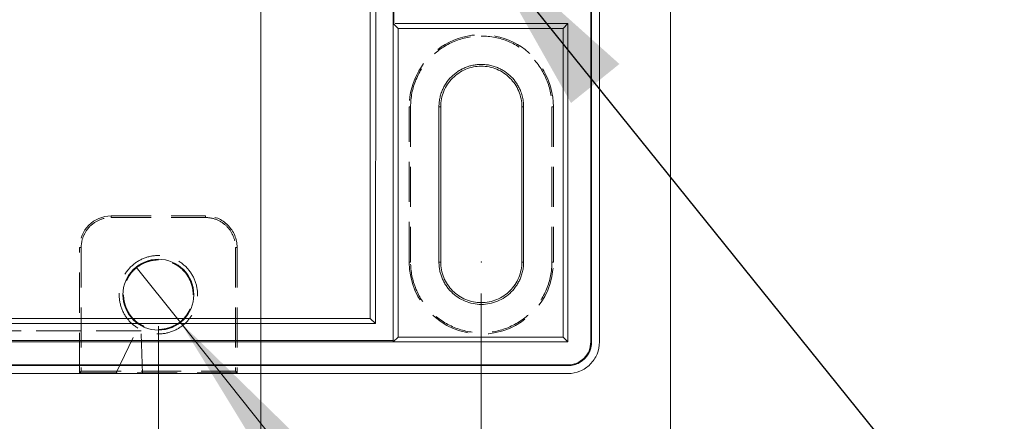
# Model space of a CAD drawing. Units: millimetres. Extents: x 5 to 847, y 3 to 276.
# Drawn here: x 216 to 247, y 71 to 84 of the extents above; entities that cross this region are included whole.
import ezdxf

# ---------------------------------------------------------------- set-up
doc = ezdxf.new("R2010")
doc.units = ezdxf.units.MM
doc.header["$PDSIZE"] = -1
doc.linetypes.add('HIDDEN', pattern=[1.905, 1.27, -0.635])
doc.styles.add('SLDTEXTSTYLE0', font='TXT', dxfattribs={"width": 0.75})
doc.dimstyles.new('SLDDIMSTYLE0', dxfattribs={"dimtxt": 3, "dimasz": 6, "dimexe": 0, "dimexo": 0.0625, "dimgap": 0.75, "dimtad": 1, "dimlfac": 2, "dimrnd": 1e-09, "dimzin": 12, "dimdsep": 46, "dimtxsty": 'SLDTEXTSTYLE0', "dimsah": 1, "dimcen": 0.09, "dimadec": 0, "dimazin": 3, "dimtfac": 1, "dimtofl": 0, "dimtmove": 0, "dimatfit": 3, "dimfxl": 1, "dimfrac": 2, "dimtolj": 1, "dimtzin": 12, "dimarcsym": 0})
doc.dimstyles.new('SLDDIMSTYLE1', dxfattribs={"dimtxt": 3, "dimasz": 6, "dimexe": 0, "dimexo": 0.0625, "dimgap": 0.75, "dimtad": 1, "dimlfac": 2, "dimrnd": 1e-09, "dimzin": 12, "dimdsep": 46, "dimtxsty": 'SLDTEXTSTYLE0', "dimsah": 1, "dimcen": 0.09, "dimadec": 0, "dimazin": 3, "dimtfac": 1, "dimtmove": 0, "dimatfit": 0, "dimfxl": 1, "dimfrac": 2, "dimtolj": 1, "dimtzin": 12, "dimarcsym": 0})
doc.dimstyles.new('SLDDIMSTYLE3', dxfattribs={"dimtxt": 3, "dimasz": 6, "dimexe": 0, "dimexo": 0.0625, "dimgap": 0.75, "dimtad": 1, "dimlfac": 2, "dimrnd": 1e-09, "dimzin": 4, "dimdsep": 46, "dimtxsty": 'SLDTEXTSTYLE0', "dimblk1": 'NONE', "dimsah": 1, "dimcen": 0, "dimadec": 0, "dimazin": 1, "dimtfac": 1, "dimtmove": 0, "dimatfit": 3, "dimldrblk": 'NONE', "dimfxl": 1, "dimfrac": 2, "dimtolj": 1, "dimtzin": 12, "dimarcsym": 0})
doc.dimstyles.new('SLDDIMSTYLE4', dxfattribs={"dimtxt": 0, "dimasz": 6, "dimexe": 0, "dimexo": 0.0625, "dimgap": 0, "dimtad": 0, "dimtih": 1, "dimtoh": 1, "dimdec": 0, "dimrnd": 1e-09, "dimzin": 0, "dimdsep": 46, "dimtxsty": 'Standard', "dimsah": 1, "dimcen": 0.09, "dimadec": 0, "dimazin": 0, "dimtfac": 6, "dimtdec": 0, "dimtofl": 0, "dimtmove": 0, "dimatfit": 3, "dimfxl": 1, "dimfrac": 2, "dimtolj": 1, "dimtzin": 0, "dimarcsym": 0})

# ---------------------------------------------------------------- blocks, each defined once
blk = doc.blocks.new('_D_3')
at = {"color": 7, "linetype": 'Continuous', "lineweight": 0}
for p, q in [((255.649, 147.532), (255.649, 159.532)), ((211.385, 147.532), (256.649, 147.532)), ((255.649, 90.032), (255.649, 147.532)), ((251.245, 142.543), (255.292, 142.543)), ((251.245, 142.543), (251.245, 141.934)), ((255.292, 142.543), (255.292, 141.934)), ((251.245, 126.899), (251.245, 127.508)), ((255.292, 126.899), (255.292, 127.508)), ((251.245, 126.899), (255.292, 126.899)), ((224.635, 90.032), (256.649, 90.032)), ((255.649, 90.032), (255.649, 78.032))]:
    blk.add_line(p, q, dxfattribs=at)
for points in [[(255.649, 147.532), (256.399, 153.532), (254.899, 153.532)], [(255.649, 90.032), (254.899, 84.032), (256.399, 84.032)]]:
    blk.add_solid(points, dxfattribs=at)
at = {"color": 7, "linetype": 'Continuous', "lineweight": 0, "char_height": 3, "attachment_point": 1, "rotation": 90, "style": 'SLDTEXTSTYLE0'}
for s, insert in [('4.528in', (251.782, 128.117)), ('115mm', (251.782, 111.532))]:
    blk.add_mtext(s, dxfattribs=dict(at, insert=insert))
blk = doc.blocks.new('_D_7')
at = {"color": 7, "linetype": 'Continuous', "lineweight": 0}
for p, q in [((149.135, 105.282), (149.135, 28.257)), ((236.635, 105.282), (236.635, 28.257)), ((192.99, 33.661), (192.99, 29.614)), ((192.99, 33.661), (193.6, 33.661)), ((208.635, 33.661), (208.026, 33.661)), ((208.635, 33.661), (208.635, 29.614)), ((192.99, 29.614), (193.6, 29.614)), ((208.635, 29.614), (208.026, 29.614)), ((149.135, 29.257), (236.635, 29.257))]:
    blk.add_line(p, q, dxfattribs=at)
for points in [[(149.135, 29.257), (155.135, 28.507), (155.135, 30.007)], [(236.635, 29.257), (230.635, 30.007), (230.635, 28.507)]]:
    blk.add_solid(points, dxfattribs=at)
at = {"color": 7, "linetype": 'Continuous', "lineweight": 0, "char_height": 3, "attachment_point": 1, "style": 'SLDTEXTSTYLE0'}
for s, insert in [('6.890in', (194.209, 33.124)), ('175mm', (177.623, 33.124))]:
    blk.add_mtext(s, dxfattribs=dict(at, insert=insert))
blk = doc.blocks.new('_D_8')
at = {"color": 7, "linetype": 'Continuous', "lineweight": 0}
for p, q in [((155.135, 74.819), (155.135, 33.22)), ((230.635, 74.819), (230.635, 33.22)), ((192.99, 38.625), (192.99, 34.577)), ((192.99, 38.625), (193.6, 38.625)), ((208.635, 38.625), (208.026, 38.625)), ((208.635, 38.625), (208.635, 34.577)), ((192.99, 34.577), (193.6, 34.577)), ((208.635, 34.577), (208.026, 34.577)), ((155.135, 34.22), (230.635, 34.22))]:
    blk.add_line(p, q, dxfattribs=at)
for points in [[(155.135, 34.22), (161.135, 33.47), (161.135, 34.97)], [(230.635, 34.22), (224.635, 34.97), (224.635, 33.47)]]:
    blk.add_solid(points, dxfattribs=at)
at = {"color": 7, "linetype": 'Continuous', "lineweight": 0, "char_height": 3, "attachment_point": 1, "style": 'SLDTEXTSTYLE0'}
for s, insert in [('5.945in', (194.209, 38.087)), ('151mm', (177.623, 38.087))]:
    blk.add_mtext(s, dxfattribs=dict(at, insert=insert))
blk = doc.blocks.new('_D_9')
at = {"color": 7, "linetype": 'Continuous', "lineweight": 0}
for p, q in [((162.135, 89.032), (162.135, 38.237)), ((223.635, 89.032), (223.635, 38.237)), ((192.99, 43.642), (192.99, 39.594)), ((192.99, 43.642), (193.6, 43.642)), ((208.635, 43.642), (208.026, 43.642)), ((208.635, 43.642), (208.635, 39.594)), ((192.99, 39.594), (193.6, 39.594)), ((208.635, 39.594), (208.026, 39.594)), ((162.135, 39.237), (223.635, 39.237))]:
    blk.add_line(p, q, dxfattribs=at)
for points in [[(162.135, 39.237), (168.135, 38.487), (168.135, 39.987)], [(223.635, 39.237), (217.635, 39.987), (217.635, 38.487)]]:
    blk.add_solid(points, dxfattribs=at)
at = {"color": 7, "linetype": 'Continuous', "lineweight": 0, "char_height": 3, "attachment_point": 1, "style": 'SLDTEXTSTYLE0'}
for s, insert in [('123mm', (177.623, 43.104)), ('4.843in', (194.209, 43.104))]:
    blk.add_mtext(s, dxfattribs=dict(at, insert=insert))
blk = doc.blocks.new('_D_10')
at = {"color": 7, "linetype": 'Continuous', "lineweight": 0}
for p, q in [((165.385, 73.782), (165.385, 43.269)), ((220.385, 73.782), (220.385, 43.269)), ((192.99, 48.674), (192.99, 44.626)), ((192.99, 48.674), (193.6, 48.674)), ((208.635, 48.674), (208.026, 48.674)), ((208.635, 48.674), (208.635, 44.626)), ((192.99, 44.626), (193.6, 44.626)), ((208.635, 44.626), (208.026, 44.626)), ((165.385, 44.269), (153.385, 44.269)), ((220.385, 44.269), (165.385, 44.269)), ((220.385, 44.269), (232.385, 44.269))]:
    blk.add_line(p, q, dxfattribs=at)
for points in [[(165.385, 44.269), (159.385, 45.019), (159.385, 43.519)], [(220.385, 44.269), (226.385, 43.519), (226.385, 45.019)]]:
    blk.add_solid(points, dxfattribs=at)
at = {"color": 7, "linetype": 'Continuous', "lineweight": 0, "char_height": 3, "attachment_point": 1, "style": 'SLDTEXTSTYLE0'}
for s, insert in [('110mm', (177.623, 48.136)), ('4.331in', (194.209, 48.136))]:
    blk.add_mtext(s, dxfattribs=dict(at, insert=insert))
blk = doc.blocks.new('_D_11')
at = {"color": 7, "linetype": 'Continuous', "lineweight": 0}
for p, q in [((175.385, 89.032), (175.385, 48.151)), ((210.385, 89.032), (210.385, 48.151)), ((193.024, 53.556), (193.024, 49.508)), ((193.024, 53.556), (193.633, 53.556)), ((208.668, 53.556), (208.059, 53.556)), ((208.668, 53.556), (208.668, 49.508)), ((193.024, 49.508), (193.633, 49.508)), ((208.668, 49.508), (208.059, 49.508)), ((175.385, 49.151), (163.385, 49.151)), ((175.385, 49.151), (210.385, 49.151)), ((210.385, 49.151), (222.385, 49.151))]:
    blk.add_line(p, q, dxfattribs=at)
for points in [[(175.385, 49.151), (169.385, 49.901), (169.385, 48.401)], [(210.385, 49.151), (216.385, 48.401), (216.385, 49.901)]]:
    blk.add_solid(points, dxfattribs=at)
at = {"color": 7, "linetype": 'Continuous', "lineweight": 0, "char_height": 3, "attachment_point": 1, "style": 'SLDTEXTSTYLE0'}
for s, insert in [('2.756in', (194.242, 53.018)), ('70mm', (179.876, 53.018))]:
    blk.add_mtext(s, dxfattribs=dict(at, insert=insert))
blk = doc.blocks.new('_D_12')
at = {"color": 7, "linetype": 'Continuous', "lineweight": 0}
for p, q in [((178.885, 79.282), (178.885, 53.5)), ((206.885, 79.282), (206.885, 53.5)), ((193.024, 58.905), (193.024, 54.857)), ((193.024, 58.905), (193.633, 58.905)), ((208.668, 58.905), (208.059, 58.905)), ((208.668, 58.905), (208.668, 54.857)), ((193.024, 54.857), (193.633, 54.857)), ((208.668, 54.857), (208.059, 54.857)), ((178.885, 54.5), (166.885, 54.5)), ((178.885, 54.5), (206.885, 54.5)), ((206.885, 54.5), (218.885, 54.5))]:
    blk.add_line(p, q, dxfattribs=at)
for points in [[(178.885, 54.5), (172.885, 55.25), (172.885, 53.75)], [(206.885, 54.5), (212.885, 53.75), (212.885, 55.25)]]:
    blk.add_solid(points, dxfattribs=at)
at = {"color": 7, "linetype": 'Continuous', "lineweight": 0, "char_height": 3, "attachment_point": 1, "style": 'SLDTEXTSTYLE0'}
for s, insert in [('2.205in', (194.242, 58.367)), ('56mm', (179.876, 58.367))]:
    blk.add_mtext(s, dxfattribs=dict(at, insert=insert))
blk = doc.blocks.new('_D_13')
at = {"color": 7, "linetype": 'Continuous', "lineweight": 0}
for p, q in [((192.885, 79.282), (192.885, 63.319)), ((206.885, 79.282), (206.885, 63.319)), ((193.024, 68.724), (193.024, 64.676)), ((193.024, 68.724), (193.633, 68.724)), ((208.668, 68.724), (208.059, 68.724)), ((208.668, 68.724), (208.668, 64.676)), ((193.024, 64.676), (193.633, 64.676)), ((208.668, 64.676), (208.059, 64.676)), ((192.885, 64.319), (180.885, 64.319)), ((192.885, 64.319), (206.885, 64.319)), ((206.885, 64.319), (218.885, 64.319))]:
    blk.add_line(p, q, dxfattribs=at)
for points in [[(192.885, 64.319), (186.885, 65.069), (186.885, 63.569)], [(206.885, 64.319), (212.885, 63.569), (212.885, 65.069)]]:
    blk.add_solid(points, dxfattribs=at)
at = {"color": 7, "linetype": 'Continuous', "lineweight": 0, "char_height": 3, "attachment_point": 1, "style": 'SLDTEXTSTYLE0'}
for s, insert in [('28mm', (179.876, 68.187)), ('1.102in', (194.242, 68.187))]:
    blk.add_mtext(s, dxfattribs=dict(at, insert=insert))
blk = doc.blocks.new('_D_17')
at = {"color": 7, "linetype": 'Continuous', "lineweight": 0}
for p, q in [((221.086, 73.902), (219.683, 75.661)), ((221.086, 73.902), (263.078, 21.266)), ((255.013, 38.434), (251.849, 35.909)), ((255.013, 38.434), (255.393, 37.957)), ((251.849, 35.909), (252.229, 35.433)), ((264.769, 26.204), (264.39, 26.68)), ((264.769, 26.204), (261.606, 23.68)), ((261.606, 23.68), (261.226, 24.156))]:
    blk.add_line(p, q, dxfattribs=at)
blk.add_solid([(221.086, 73.902), (224.242, 68.744), (225.415, 69.68)], dxfattribs=at)
at = {"color": 7, "linetype": 'Continuous', "lineweight": 0, "char_height": 3, "attachment_point": 1, "rotation": 308.5818, "style": 'SLDTEXTSTYLE0'}
for s, insert in [('%%c', (241.5, 54.511)), ('4.50mm', (244.319, 50.977)), ('0.177in', (255.353, 37.146))]:
    blk.add_mtext(s, dxfattribs=dict(at, insert=insert))
blk = doc.blocks.new('_NONE')

msp = doc.modelspace()

# ---------------------------------------------------------------- linework, layer by layer
at = {"color": 7, "linetype": 'Continuous', "lineweight": 15}
for p, q in [((234.3849, 73.2818), (234.3849, 100.6444)), ((234.1087, 73.2818), (234.1087, 99.8366)), ((234.1349, 99.8701), (234.1349, 73.2818)), ((227.1115, 89.3818), (227.1115, 74.0302)), ((227.2852, 87.5731), (227.2734, 73.8682)), ((227.8425, 83.3819), (227.8389, 87.5808)), ((227.8599, 87.5729), (227.8599, 83.3819)), ((227.8425, 73.3345), (227.8416, 83.3819)), ((227.8599, 83.3819), (227.8425, 83.3819)), ((227.8425, 83.3816), (227.995, 83.2291)), ((227.9057, 83.3819), (233.3849, 83.3819)), ((233.2321, 83.2291), (227.995, 83.2291)), ((227.995, 83.2291), (227.995, 73.4346)), ((233.3849, 83.3819), (233.2321, 83.2291)), ((233.2321, 73.4346), (233.2321, 83.2291)), ((233.3849, 83.3819), (233.3849, 73.2818)), ((229.2906, 75.8193), (229.2906, 80.7443)), ((229.2906, 80.7443), (229.3474, 80.7443)), ((229.3474, 75.8193), (229.3474, 80.7443)), ((231.9791, 80.7443), (231.9224, 80.7443)), ((231.9224, 80.7443), (231.9224, 75.8193)), ((231.9791, 75.8193), (231.9791, 80.7443)), ((229.3474, 75.8193), (229.2906, 75.8193)), ((231.9224, 75.8193), (231.9791, 75.8193)), ((227.2734, 73.8682), (158.4963, 73.8682)), ((158.6582, 74.0302), (227.1115, 74.0302)), ((227.1115, 74.0302), (227.2734, 73.8682)), ((227.8425, 73.3345), (157.9272, 73.3345)), ((227.8425, 73.2819), (157.9272, 73.2818)), ((227.8425, 73.2821), (227.995, 73.4346)), ((227.8425, 73.2818), (227.8425, 73.3345)), ((233.3849, 73.2818), (227.8425, 73.2819)), ((227.995, 73.4346), (233.2321, 73.4346)), ((233.2321, 73.4346), (233.3849, 73.2818)), ((234.1349, 73.2818), (234.1087, 73.2818)), ((233.3849, 72.5581), (152.3849, 72.5581)), ((233.3849, 72.5318), (152.3849, 72.5318)), ((233.3849, 72.5318), (233.3849, 72.5581)), ((233.3849, 72.2819), (152.3848, 72.2819)), ((219.0339, 72.2798), (219.0349, 72.2819))]:
    msp.add_line(p, q, dxfattribs=at)
at = {"color": 7, "linetype": 'HIDDEN', "lineweight": 0}
for p, q in [((227.8425, 73.3803), (227.8425, 83.3816)), ((228.3474, 75.8193), (228.3474, 80.7443)), ((228.391, 80.7443), (228.3474, 80.7443)), ((228.391, 80.7443), (228.391, 75.8193)), ((232.9224, 80.7443), (232.8787, 80.7443)), ((232.8787, 80.7443), (232.8787, 75.8193)), ((232.9224, 80.7443), (232.9224, 75.8193)), ((218.8848, 77.2819), (218.8848, 77.2295)), ((218.8848, 77.2819), (221.8848, 77.2819)), ((218.8848, 77.2295), (221.8848, 77.2295)), ((221.8848, 77.2295), (221.8848, 77.2819)), ((217.9372, 76.2819), (217.8849, 76.2819)), ((217.8849, 72.3067), (217.8849, 76.2818)), ((217.9372, 76.2818), (217.9372, 72.3591)), ((222.8849, 76.2819), (222.8325, 76.2819)), ((222.8325, 76.2819), (222.8325, 72.3591)), ((222.8849, 76.2819), (222.8849, 72.3067)), ((228.3474, 75.8193), (228.391, 75.8193)), ((232.8787, 75.8193), (232.9224, 75.8193)), ((219.0349, 72.2819), (219.6858, 73.6337)), ((219.7765, 73.6318), (219.8349, 73.6318)), ((219.8824, 72.2691), (219.8344, 73.6438)), ((217.9372, 72.3591), (217.8849, 72.3067)), ((222.8849, 72.3067), (217.8849, 72.3067)), ((217.9372, 72.3591), (222.8325, 72.3591)), ((222.8325, 72.3591), (222.8849, 72.3067))]:
    msp.add_line(p, q, dxfattribs=at)
at = {"color": 7, "linetype": 'Continuous', "lineweight": 15}
msp.add_circle((220.3849, 74.7818), 1.125, dxfattribs=at)
at = {"color": 7, "linetype": 'HIDDEN', "lineweight": 0}
for centre, radius, start, end in [((230.6349, 80.7443), 2.2875, 359.99974, 180), ((218.8849, 76.2818), 1, 90.0005, 180), ((221.8849, 76.2818), 1, 0.0005, 90.00063), ((230.6349, 75.8193), 2.2875, 180.00002, 0)]:
    msp.add_arc(centre, radius, start, end, dxfattribs=at)
for points, knots in [([(228.391, 80.7443), (228.391, 81.0381), (228.4494, 81.3317), (228.6742, 81.8744), (228.8405, 82.1233), (229.2559, 82.5387), (229.5048, 82.705), (230.0475, 82.9298), (230.3411, 82.9882), (230.6349, 82.9882)], [0, 0, 0, 0, 0.25, 0.25, 0.5, 0.5, 0.75, 0.75, 1, 1, 1, 1]), ([(230.6349, 82.9882), (230.9286, 82.9882), (231.2222, 82.9298), (231.7649, 82.705), (232.0138, 82.5387), (232.4292, 82.1233), (232.5955, 81.8744), (232.8203, 81.3317), (232.8787, 81.038), (232.8787, 80.7443)], [0, 0, 0, 0, 0.25, 0.25, 0.5, 0.5, 0.75, 0.75, 1, 1, 1, 1]), ([(217.9372, 76.2818), (217.9372, 76.4059), (217.9619, 76.5299), (218.0568, 76.7591), (218.1271, 76.8642), (218.3025, 77.0396), (218.4076, 77.1099), (218.6368, 77.2048), (218.7608, 77.2295), (218.8848, 77.2295)], [0, 0, 0, 0, 0.25, 0.25, 0.5, 0.5, 0.75, 0.75, 1, 1, 1, 1]), ([(221.8848, 77.2295), (222.0089, 77.2295), (222.1329, 77.2048), (222.3621, 77.1099), (222.4672, 77.0396), (222.6426, 76.8642), (222.7129, 76.7591), (222.8078, 76.5299), (222.8325, 76.4059), (222.8325, 76.2818)], [0, 0, 0, 0, 0.25, 0.25, 0.5, 0.5, 0.75, 0.75, 1, 1, 1, 1]), ([(220.3849, 76.0256), (220.222, 76.0256), (220.0593, 75.9933), (219.7585, 75.8686), (219.6205, 75.7765), (219.3902, 75.5462), (219.298, 75.4082), (219.1734, 75.1074), (219.1411, 74.9446), (219.1411, 74.7818)], [0, 0, 0, 0, 0.25, 0.25, 0.5, 0.5, 0.75, 0.75, 1, 1, 1, 1]), ([(221.6286, 74.7818), (221.6286, 74.9446), (221.5963, 75.1074), (221.4717, 75.4082), (221.3795, 75.5462), (221.1492, 75.7765), (221.0113, 75.8686), (220.7104, 75.9933), (220.5477, 76.0256), (220.3849, 76.0256)], [0, 0, 0, 0, 0.25, 0.25, 0.5, 0.5, 0.75, 0.75, 1, 1, 1, 1]), ([(220.3849, 75.8859), (220.3605, 75.8854), (220.3119, 75.8844), (220.2397, 75.877), (220.1686, 75.8653), (220.0986, 75.849), (220.0297, 75.828), (219.9172, 75.7857), (219.7674, 75.7062), (219.6274, 75.5908), (219.5305, 75.4835), (219.4661, 75.396), (219.41, 75.3027), (219.358, 75.1942), (219.3151, 75.0693), (219.2859, 74.9273), (219.2824, 74.8306), (219.2807, 74.7818)], [0, 0, 0, 0, 0.0422265, 0.0840013, 0.1254975, 0.1668916, 0.2083618, 0.2500848, 0.3748905, 0.4999062, 0.5617985, 0.6249256, 0.6876481, 0.7500212, 0.8328144, 0.9156427, 1, 1, 1, 1]), ([(221.489, 74.7818), (221.4886, 74.8063), (221.4878, 74.8549), (221.4805, 74.9272), (221.4689, 74.9983), (221.4525, 75.0682), (221.4314, 75.137), (221.3883, 75.2496), (221.3085, 75.3992), (221.1703, 75.5675), (221.0025, 75.706), (220.8315, 75.7969), (220.672, 75.851), (220.5299, 75.8802), (220.4334, 75.884), (220.3849, 75.8859)], [0, 0, 0, 0, 0.04231868, 0.08414032, 0.12564696, 0.16702481, 0.20846184, 0.25014519, 0.37569149, 0.50003541, 0.62484374, 0.74996233, 0.83305302, 0.91592525, 1, 1, 1, 1]), ([(232.8787, 75.8193), (232.8787, 75.5256), (232.8203, 75.232), (232.5955, 74.6893), (232.4292, 74.4404), (232.0138, 74.025), (231.7649, 73.8587), (231.2222, 73.6339), (230.9286, 73.5755), (230.3411, 73.5755), (230.0475, 73.6339), (229.5048, 73.8587), (229.2559, 74.025), (228.8405, 74.4404), (228.6742, 74.6893), (228.4494, 75.232), (228.391, 75.5256), (228.391, 75.8193)], [0, 0, 0, 0, 0.125, 0.125, 0.25, 0.25, 0.375, 0.375, 0.5, 0.5, 0.625, 0.625, 0.75, 0.75, 0.875, 0.875, 1, 1, 1, 1]), ([(219.1411, 74.7818), (219.1411, 74.619), (219.1734, 74.4563), (219.298, 74.1554), (219.3902, 74.0175), (219.6205, 73.7872), (219.7585, 73.695), (220.0593, 73.5704), (220.222, 73.538), (220.3849, 73.538)], [0, 0, 0, 0, 0.25, 0.25, 0.5, 0.5, 0.75, 0.75, 1, 1, 1, 1]), ([(219.2807, 74.7818), (219.2811, 74.7574), (219.2819, 74.7088), (219.2892, 74.6365), (219.3008, 74.5654), (219.3172, 74.4954), (219.3383, 74.4266), (219.3814, 74.314), (219.4612, 74.1644), (219.5994, 73.9962), (219.7672, 73.8576), (219.9382, 73.7668), (220.0977, 73.7127), (220.2398, 73.6834), (220.3363, 73.6796), (220.3849, 73.6777)], [0, 0, 0, 0, 0.04231865, 0.08414027, 0.1256469, 0.16702476, 0.20846181, 0.25014519, 0.3756915, 0.50003542, 0.62484377, 0.74996236, 0.83305304, 0.91592527, 1, 1, 1, 1]), ([(220.3849, 73.6777), (220.4093, 73.6783), (220.4578, 73.6793), (220.53, 73.6867), (220.6011, 73.6984), (220.6711, 73.7147), (220.74, 73.7356), (220.8525, 73.778), (221.0023, 73.8575), (221.1423, 73.9728), (221.2393, 74.0801), (221.3036, 74.1677), (221.3597, 74.261), (221.4117, 74.3695), (221.4546, 74.4943), (221.4838, 74.6364), (221.4873, 74.7331), (221.489, 74.7818)], [0, 0, 0, 0, 0.04222652, 0.0840013, 0.12549748, 0.16689167, 0.2083618, 0.25008482, 0.37489048, 0.49990617, 0.56179856, 0.6249256, 0.6876481, 0.75002124, 0.83281434, 0.91564272, 1, 1, 1, 1]), ([(220.3849, 73.538), (220.5477, 73.538), (220.7104, 73.5704), (221.0113, 73.695), (221.1492, 73.7872), (221.3795, 74.0175), (221.4717, 74.1554), (221.5963, 74.4563), (221.6286, 74.619), (221.6286, 74.7818)], [0, 0, 0, 0, 0.25, 0.25, 0.5, 0.5, 0.75, 0.75, 1, 1, 1, 1]), ([(219.8349, 73.6318), (219.8345, 73.6318), (219.8337, 73.6318), (219.8274, 73.6318), (219.8173, 73.6318), (219.803, 73.6318), (219.7846, 73.6318), (219.7622, 73.6318), (219.7137, 73.6318), (219.6191, 73.6318), (219.4469, 73.6318), (219.2279, 73.6318), (218.8774, 73.6318), (218.3362, 73.6318), (217.6721, 73.6318), (217.0886, 73.6318), (216.6273, 73.6318), (216.147, 73.6318), (215.7338, 73.6318), (215.3984, 73.6318), (215.1455, 73.6318), (214.8907, 73.6318), (214.7203, 73.6318), (214.6349, 73.6318)], [0, 0, 0, 0, 0.0179291, 0.0358144, 0.0536698, 0.0715096, 0.0893478, 0.1071986, 0.1250761, 0.1875893, 0.2501175, 0.3123302, 0.3751458, 0.5000222, 0.6248982, 0.6877322, 0.7499169, 0.8122924, 0.8749692, 0.9061638, 0.9373511, 0.9686053, 1, 1, 1, 1]), ([(219.6849, 73.6318), (219.6843, 73.6318), (219.6833, 73.6318), (219.6749, 73.6318), (219.6615, 73.6318), (219.6426, 73.6318), (219.6183, 73.6318), (219.569, 73.6318), (219.4753, 73.6318), (219.308, 73.6318), (219.0958, 73.6318), (218.7557, 73.6318), (218.2291, 73.6318), (217.5863, 73.6318), (217.0193, 73.6318), (216.5707, 73.6318), (216.1034, 73.6318), (215.702, 73.6318), (215.3765, 73.6318), (215.1309, 73.6318), (214.8834, 73.6318), (214.7178, 73.6318), (214.6349, 73.6318)], [0, 0, 0, 0, 0.0208833, 0.0417214, 0.0625366, 0.0833512, 0.1041877, 0.1250684, 0.18756, 0.2500918, 0.3125108, 0.3751129, 0.4999861, 0.624862, 0.6873937, 0.7498869, 0.8123526, 0.8749624, 0.9061517, 0.9373377, 0.9685956, 1, 1, 1, 1]), ([(214.6349, 73.6318), (214.6902, 73.6318), (214.8007, 73.6318), (214.9661, 73.6318), (215.1307, 73.6318), (215.2946, 73.6318), (215.4577, 73.6318), (215.7285, 73.6318), (216.1031, 73.6318), (216.5702, 73.6318), (217.0189, 73.6318), (217.5859, 73.6318), (218.2289, 73.6318), (218.7555, 73.6318), (219.0956, 73.6318), (219.3078, 73.6318), (219.4752, 73.6318), (219.5756, 73.6318), (219.6323, 73.6318), (219.6625, 73.6318), (219.6813, 73.6318), (219.6837, 73.6318), (219.6849, 73.6318)], [0, 0, 0, 0, 0.0209482, 0.0418239, 0.0626489, 0.0834453, 0.1042354, 0.1250412, 0.1875723, 0.2501004, 0.3125133, 0.3751164, 0.499989, 0.6248657, 0.6873993, 0.7498964, 0.8123714, 0.874932, 0.9061956, 0.9374111, 0.968654, 1, 1, 1, 1])]:
    msp.add_open_spline(points, degree=3, knots=knots, dxfattribs=at)
at = {"color": 7, "linetype": 'Continuous', "lineweight": 15}
for points, knots in [([(229.2906, 80.7443), (229.2911, 80.7698), (229.2921, 80.8206), (229.2987, 80.8962), (229.3092, 80.9708), (229.3238, 81.0444), (229.3426, 81.117), (229.3654, 81.1886), (229.3989, 81.2763), (229.4474, 81.3788), (229.538, 81.5296), (229.6779, 81.7013), (229.85, 81.8405), (230.0008, 81.9312), (230.1198, 81.9881), (230.2433, 82.033), (230.3708, 82.065), (230.5017, 82.0849), (230.5902, 82.0874), (230.6349, 82.0886)], [0, 0, 0, 0, 0.0362542, 0.0721505, 0.1077977, 0.143307, 0.1787906, 0.2143612, 0.2501304, 0.3122961, 0.3751733, 0.5000457, 0.6249241, 0.6876592, 0.7499437, 0.812171, 0.8741711, 0.9365746, 1, 1, 1, 1]), ([(230.6349, 82.0318), (230.4663, 82.0318), (230.2979, 81.9983), (229.9864, 81.8693), (229.8436, 81.7739), (229.6053, 81.5356), (229.5099, 81.3927), (229.3809, 81.0813), (229.3474, 80.9129), (229.3474, 80.7443)], [0, 0, 0, 0, 0.25, 0.25, 0.5, 0.5, 0.75, 0.75, 1, 1, 1, 1]), ([(230.6349, 82.0886), (230.6604, 82.0882), (230.7112, 82.0874), (230.7868, 82.0809), (230.8614, 82.0705), (230.935, 82.0558), (231.0076, 82.037), (231.0791, 82.0139), (231.1667, 81.9801), (231.269, 81.9313), (231.4197, 81.8405), (231.5918, 81.7012), (231.7317, 81.5297), (231.8222, 81.3788), (231.885, 81.2464), (231.9367, 81.0941), (231.9722, 80.9211), (231.9768, 80.8036), (231.9791, 80.7443)], [0, 0, 0, 0, 0.0362907, 0.0722058, 0.1078583, 0.1433636, 0.1788387, 0.2144009, 0.2501664, 0.312308, 0.3752154, 0.5001252, 0.6249823, 0.687647, 0.7500101, 0.8329566, 0.9158093, 1, 1, 1, 1]), ([(231.9224, 80.7443), (231.9224, 80.9129), (231.8888, 81.0813), (231.7599, 81.3927), (231.6644, 81.5356), (231.4261, 81.7739), (231.2833, 81.8693), (230.9719, 81.9983), (230.8034, 82.0318), (230.6349, 82.0318)], [0, 0, 0, 0, 0.25, 0.25, 0.5, 0.5, 0.75, 0.75, 1, 1, 1, 1]), ([(231.9791, 75.8193), (231.9786, 75.7938), (231.9776, 75.7431), (231.971, 75.6675), (231.9605, 75.5929), (231.9459, 75.5193), (231.9271, 75.4467), (231.9043, 75.3751), (231.8708, 75.2873), (231.8223, 75.1849), (231.7317, 75.034), (231.5917, 74.8623), (231.3856, 74.6956), (231.153, 74.5697), (230.8994, 74.4917), (230.6351, 74.4668), (230.3705, 74.4916), (230.1169, 74.5697), (229.884, 74.6956), (229.7125, 74.8345), (229.5942, 74.9649), (229.5157, 75.0713), (229.4475, 75.1849), (229.391, 75.3041), (229.3465, 75.4279), (229.3146, 75.5555), (229.2946, 75.6863), (229.292, 75.7748), (229.2906, 75.8193)], [0, 0, 0, 0, 0.0181341, 0.0360893, 0.0539199, 0.0716815, 0.0894304, 0.1072227, 0.1251145, 0.1562099, 0.1876611, 0.2501224, 0.3125866, 0.3750501, 0.4371236, 0.4999747, 0.5626778, 0.6249133, 0.6873868, 0.7498628, 0.7808415, 0.8123911, 0.843734, 0.8749261, 0.9060838, 0.9371135, 0.9683192, 1, 1, 1, 1]), ([(229.3474, 75.8193), (229.3474, 75.6508), (229.3809, 75.4823), (229.5099, 75.1709), (229.6053, 75.0281), (229.8436, 74.7898), (229.9864, 74.6943), (230.2979, 74.5653), (230.4663, 74.5318), (230.8034, 74.5318), (230.9719, 74.5653), (231.2833, 74.6943), (231.4261, 74.7898), (231.6644, 75.0281), (231.7599, 75.1709), (231.8888, 75.4823), (231.9224, 75.6508), (231.9224, 75.8193)], [0, 0, 0, 0, 0.125, 0.125, 0.25, 0.25, 0.375, 0.375, 0.5, 0.5, 0.625, 0.625, 0.75, 0.75, 0.875, 0.875, 1, 1, 1, 1]), ([(233.3849, 72.558), (233.4796, 72.558), (233.5743, 72.5769), (233.7494, 72.6494), (233.8297, 72.703), (233.9637, 72.837), (234.0173, 72.9173), (234.0898, 73.0924), (234.1087, 73.1871), (234.1087, 73.2818)], [0, 0, 0, 0, 0.25, 0.25, 0.5, 0.5, 0.75, 0.75, 1, 1, 1, 1]), ([(234.1349, 73.2818), (234.1343, 73.262), (234.1333, 73.2225), (234.1261, 73.1638), (234.1148, 73.1063), (234.0988, 73.0498), (234.0683, 72.9671), (234.0128, 72.8624), (233.9186, 72.7483), (233.8044, 72.654), (233.6883, 72.5923), (233.58, 72.5556), (233.4835, 72.5358), (233.4179, 72.5331), (233.3849, 72.5318)], [0, 0, 0, 0, 0.0506257, 0.1006486, 0.1503687, 0.2000916, 0.2501229, 0.3747933, 0.5000312, 0.6248017, 0.7499644, 0.8328887, 0.9157606, 1, 1, 1, 1]), ([(233.3849, 72.2818), (233.5158, 72.2818), (233.6466, 72.3079), (233.8885, 72.4081), (233.9994, 72.4822), (234.1845, 72.6673), (234.2586, 72.7782), (234.3588, 73.0201), (234.3849, 73.1509), (234.3849, 73.2818)], [0, 0, 0, 0, 0.25, 0.25, 0.5, 0.5, 0.75, 0.75, 1, 1, 1, 1])]:
    msp.add_open_spline(points, degree=3, knots=knots, dxfattribs=at)
for p in [(230.6349, 75.8193), (220.3849, 74.7818)]:
    msp.add_point(p, dxfattribs=at)

# ---------------------------------------------------------------- dimensions: what is measured, and where the dimension line sits
at = {"color": 7, "linetype": 'Continuous', "lineweight": 0}
for base, p1, p2, angle, dimstyle, picture, middle in [((255.6494, 147.5318), (223.6349, 90.0318), (210.3849, 147.5318), 90, 'SLDDIMSTYLE1', '_D_3', (255.6494, 127.6464)), ((236.6349, 29.2569), (149.1349, 106.2818), (236.6349, 106.2818), 0, 'SLDDIMSTYLE0', '_D_7', (193.7379, 29.2569)), ((223.6349, 39.237), (162.1349, 90.0318), (223.6349, 90.0318), 0, 'SLDDIMSTYLE0', '_D_9', (193.7379, 39.237)), ((210.3849, 49.151), (175.3849, 90.0318), (210.3849, 90.0318), 0, 'SLDDIMSTYLE1', '_D_11', (194.881, 49.151)), ((230.6349, 34.2203), (155.1349, 75.8193), (230.6349, 75.8193), 0, 'SLDDIMSTYLE0', '_D_8', (193.7379, 34.2203)), ((165.3849, 44.2691), (220.3849, 74.7818), (165.3849, 74.7818), 0, 'SLDDIMSTYLE1', '_D_10', (193.7379, 44.2691))]:
    dim = msp.add_linear_dim(base=base, p1=p1, p2=p2, angle=angle, dimstyle=dimstyle, dxfattribs=at)
    dim.commit()
    dim.dimension.update_dxf_attribs({"geometry": picture, "text_midpoint": middle, "dimtype": 160})
for base, p1, picture, middle in [((206.8849, 54.5002), (178.8849, 80.2818), '_D_12', (194.881, 54.5002)), ((206.8849, 64.3193), (192.8849, 80.2818), '_D_13', (194.881, 64.3193))]:
    dim = msp.add_linear_dim(base=base, p1=p1, p2=(206.8849, 80.2818), dimstyle='SLDDIMSTYLE1', dxfattribs=at)
    dim.commit()
    dim.dimension.update_dxf_attribs({"geometry": picture, "text_midpoint": middle, "dimtype": 160})
dim = msp.add_diameter_dim_2p(p1=(219.6833, 75.6613), p2=(221.0864, 73.9024), dimstyle='SLDDIMSTYLE3', dxfattribs=at)
dim.commit()
dim.dimension.update_dxf_attribs({"geometry": '_D_17', "text_midpoint": (250.3205, 37.2577), "dimtype": 163})

# ---------------------------------------------------------------- leaders
for points in [[(238.0598, 104.8926), (263.6286, 67.6819)], [(230.4881, 86.1565), (255.1684, 55.4992)]]:
    msp.add_leader(points, dimstyle='SLDDIMSTYLE4', dxfattribs=at)

doc.saveas('drawing.dxf')
